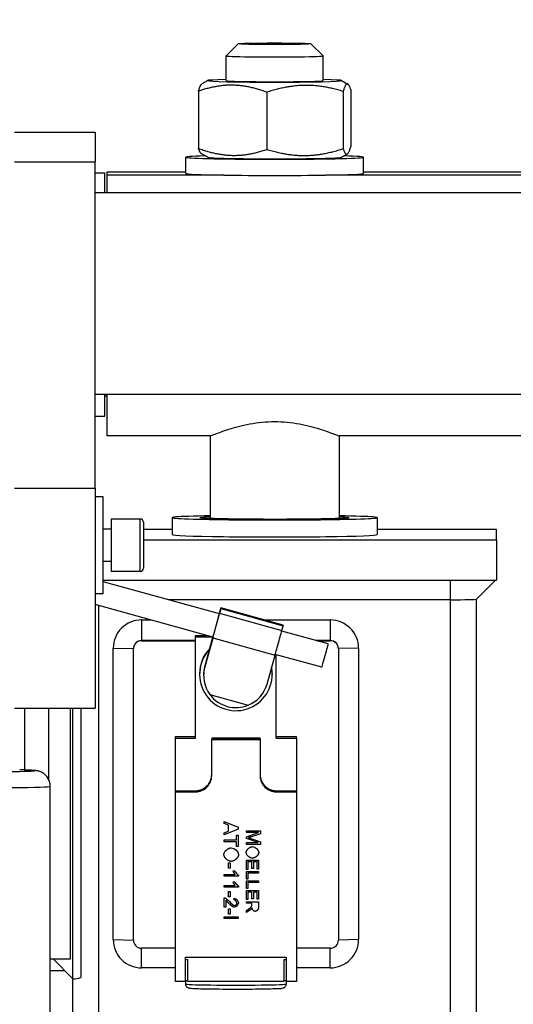
# Model space of a CAD drawing. Units: millimetres. Extents: x 239 to 3215, y 30 to 4191.
# Drawn here: x 926 to 1020, y 2062 to 2250 of the extents above; entities that cross this region are included whole.
import ezdxf

# ---------------------------------------------------------------- set-up
doc = ezdxf.new("R2010")
doc.units = ezdxf.units.MM
doc.header["$LTSCALE"] = 15.384615
doc.layers.add('Dimensions(Hillmar_metric)', color=7, linetype='Continuous', lineweight=13)
doc.layers.add('Visible Edges(Hillmar_metric)', color=7, linetype='Continuous', lineweight=25)
doc.layers.add('Visible Tangent Edges(Hillmar_Metric)', color=7, linetype='Continuous', lineweight=25, true_color=0xc0c0c0)
doc.styles.add('Hillmar_metric_Dimensions', font='arial.ttf')
doc.dimstyles.new('DEFAULT-ISO-Method 1b-Hillmar_metric', dxfattribs={"dimscale": 15.384615, "dimtxt": 2, "dimasz": 2.5, "dimexe": 1, "dimexo": 1, "dimgap": 0.25, "dimtad": 1, "dimtih": 1, "dimtoh": 1, "dimrnd": 1e-08, "dimdsep": 46, "dimtxsty": 'Hillmar_metric_Dimensions', "dimcen": 0.09, "dimdle": 8, "dimclrd": 7, "dimclre": 7, "dimclrt": 7, "dimazin": 2, "dimtfac": 0.75, "dimtmove": 0, "dimatfit": 3, "dimfxl": 1, "dimtolj": 1, "dimlwd": 9, "dimlwe": 9, "dimarcsym": 0})

# ---------------------------------------------------------------- blocks, each defined once
blk = doc.blocks.new('*D27')
at = {"layer": 'Defpoints', "color": 0, "linetype": 'Continuous', "transparency": 16777216}
for p in [(1191.81, 2307.21), (399.5, 2132.02), (1191.81, 1474.1)]:
    blk.add_point(p, dxfattribs=at)
at = {"layer": 'Dimensions(Hillmar_metric)', "color": 7, "linetype": 'Continuous', "lineweight": 9, "transparency": 16777216}
for p, q in [((399.5, 2147.4), (399.5, 2322.6)), ((1191.81, 1489.49), (1191.81, 2322.6)), ((437.96, 2307.21), (1153.35, 2307.21))]:
    blk.add_line(p, q, dxfattribs=at)
at = {"layer": 'Dimensions(Hillmar_metric)', "color": 7, "linetype": 'Continuous', "transparency": 16777216}
for points in [[(437.96, 2313.62), (437.96, 2300.8), (399.5, 2307.21)], [(1153.35, 2313.62), (1153.35, 2300.8), (1191.81, 2307.21)]]:
    blk.add_solid(points, dxfattribs=at)
at = {"layer": 'Dimensions(Hillmar_metric)', "color": 7, "linetype": 'Continuous', "lineweight": 13, "transparency": 16777216, "insert": (795.66, 2331.3), "char_height": 30.7692, "attachment_point": 5, "style": 'Hillmar_metric_Dimensions'}
blk.add_mtext('\\A1;\\fArial|b0|i0;\\H30.8708;1030 (MANUAL RELEASE)', dxfattribs=at)

msp = doc.modelspace()

# ---------------------------------------------------------------- linework, layer by layer
at = {"layer": 'Visible Edges(Hillmar_metric)'}
for p, q in [((967.5812, 2245.1664), (965.2741, 2242.8606)), ((981.4237, 2245.1664), (983.7307, 2242.8606)), ((965.2717, 2238.1491), (965.2717, 2242.8557)), ((983.7332, 2238.1491), (983.7332, 2242.8557)), ((961.7434, 2238.1608), (960.6484, 2237.5293)), ((987.2615, 2238.1608), (988.4593, 2237.47)), ((959.9787, 2236.137), (959.9787, 2225.2414)), ((973.0295, 2235.924), (973.0295, 2225.0284)), ((987.5532, 2236.0782), (987.5532, 2225.1826)), ((989.0262, 2236.4453), (989.0262, 2225.5497)), ((924.887, 2228.3067), (940.2717, 2228.3067)), ((940.2717, 2228.3067), (940.2717, 2222.668)), ((957.5794, 2220.4615), (957.5794, 2223.5376)), ((961.7434, 2223.5258), (960.5455, 2224.2167)), ((987.2615, 2223.5258), (988.3565, 2224.1573)), ((991.4255, 2220.4615), (991.4255, 2223.5376)), ((940.2717, 2160.4834), (940.2717, 2222.668)), ((940.2717, 2220.5926), (942.1278, 2220.5926)), ((942.1278, 2216.7683), (942.1278, 2220.5926)), ((942.5794, 2220.7812), (957.5794, 2220.7812)), ((942.5794, 2220.1417), (942.5794, 2220.7812)), ((964.8028, 2220.1417), (942.5794, 2220.1417)), ((942.5794, 2216.7683), (942.5794, 2220.1417)), ((1056.4255, 2220.1417), (984.2021, 2220.1417)), ((991.4255, 2220.7812), (1056.4255, 2220.7812)), ((1058.7332, 2216.7683), (940.2717, 2216.7683)), ((1058.7332, 2178.3067), (940.2717, 2178.3067)), ((942.1278, 2174.1888), (942.1278, 2178.3067)), ((942.5794, 2178.0131), (942.1278, 2178.0131)), ((942.5794, 2170.4676), (942.5794, 2178.3067)), ((940.2717, 2174.1888), (942.1278, 2174.1888)), ((962.2104, 2170.4676), (942.5794, 2170.4676)), ((962.1947, 2170.4676), (962.1947, 2154.7007)), ((1056.4255, 2170.4676), (986.7945, 2170.4676)), ((986.8101, 2170.4676), (986.8101, 2154.7007)), ((940.2717, 2160.4834), (940.2717, 2118.5586)), ((941.8101, 2158.8261), (940.2717, 2158.8261)), ((941.8101, 2140.3646), (941.8101, 2158.8261)), ((943.3486, 2154.5953), (943.3486, 2144.5953)), ((948.887, 2154.5953), (943.3486, 2154.5953)), ((954.964, 2154.8638), (954.964, 2151.6338)), ((994.0409, 2154.8638), (994.0409, 2151.6338)), ((943.3486, 2152.6723), (941.8101, 2152.6723)), ((949.5024, 2153.98), (949.5024, 2145.2107)), ((954.964, 2152.6094), (949.5024, 2152.6094)), ((1016.8101, 2152.6094), (994.0409, 2152.6094)), ((1016.8101, 2150.6583), (1016.8101, 2152.6094)), ((949.5024, 2150.6583), (1016.8101, 2150.6583)), ((1016.8101, 2150.6583), (1016.8101, 2142.968)), ((943.3486, 2146.5184), (941.8101, 2146.5184)), ((941.8101, 2142.968), (1008.0409, 2142.968)), ((948.887, 2144.5953), (943.3486, 2144.5953)), ((1008.0409, 2142.968), (1016.8101, 2142.968)), ((1012.9627, 2139.3225), (1016.6101, 2142.968)), ((963.9783, 2136.5337), (941.8101, 2142.6589)), ((941.8101, 2140.3646), (940.2717, 2140.3646)), ((1008.0409, 2139.2116), (954.2867, 2139.2116)), ((1012.964, 1643.0274), (1012.964, 2139.3238)), ((962.7485, 2132.0852), (940.2717, 2138.2957)), ((964.2601, 2137.6593), (963.951, 2136.5413)), ((964.2601, 2137.5528), (963.9673, 2136.4938)), ((963.9738, 2136.535), (964.2601, 2137.5706)), ((964.0092, 2136.6408), (964.2601, 2137.5484)), ((976.1141, 2134.384), (964.2601, 2137.6593)), ((964.2601, 2137.6593), (964.2601, 2137.5706)), ((964.2601, 2137.5706), (976.1141, 2134.2953)), ((964.2601, 2137.5528), (976.123, 2134.2751)), ((964.2601, 2137.5484), (964.2601, 2137.5528)), ((964.2601, 2137.5484), (976.123, 2134.2706)), ((949.1178, 2135.3664), (950.8731, 2135.3664)), ((964.0092, 2136.6408), (975.8721, 2133.363)), ((972.5583, 2135.3664), (985.1178, 2135.3664)), ((975.8721, 2133.363), (976.123, 2134.2706)), ((976.1141, 2134.2953), (976.1095, 2134.2788)), ((976.1141, 2134.384), (976.1141, 2134.2953)), ((976.123, 2134.2706), (976.123, 2134.2751)), ((959.4255, 2132.4084), (961.5788, 2132.4084)), ((959.4255, 2132.0536), (959.4255, 2132.4084)), ((962.7104, 2132.0536), (959.4255, 2132.0536)), ((959.4255, 2112.828), (959.4255, 2132.0536)), ((962.755, 2132.1086), (961.1863, 2126.4343)), ((962.7212, 2132.0928), (961.1863, 2126.5407)), ((961.1863, 2126.452), (962.744, 2132.0865)), ((961.1863, 2126.4299), (962.7132, 2131.9528)), ((962.7132, 2131.9528), (974.5761, 2128.675)), ((984.727, 2130.8008), (975.8444, 2133.2551)), ((943.7332, 2074.4596), (943.7332, 2129.9832)), ((947.5794, 2129.8946), (947.5794, 2129.8706)), ((947.5794, 2074.3469), (947.5794, 2129.8706)), ((959.4255, 2131.4326), (949.1178, 2131.4326)), ((949.1178, 2131.4087), (959.4255, 2131.4087)), ((985.1178, 2131.4326), (982.4402, 2131.4326)), ((982.5269, 2131.4087), (985.1178, 2131.4087)), ((986.6563, 2129.8706), (986.6563, 2129.8946)), ((986.6563, 2129.8706), (986.6563, 2074.3469)), ((990.5024, 2129.9832), (990.5024, 2074.4596)), ((973.0493, 2123.1521), (974.5761, 2128.675)), ((983.4978, 2126.3521), (974.6152, 2128.8064)), ((974.8101, 2112.828), (974.8101, 2128.7525)), ((960.1947, 2125.1324), (960.1947, 2124.9905)), ((960.964, 2124.9018), (960.964, 2124.8131)), ((960.964, 2124.791), (960.964, 2124.7954)), ((974.0409, 2125.1324), (974.0409, 2124.9905)), ((962.1669, 2121.137), (969.4891, 2119.1138)), ((924.887, 2118.5586), (940.2717, 2118.5586)), ((931.4255, 2118.5586), (931.4255, 2104.9854)), ((935.5794, 2070.8037), (935.5794, 2118.5586)), ((936.0409, 2066.9479), (936.0409, 2118.5586)), ((937.5433, 2118.5586), (937.5433, 2067.2605)), ((955.5794, 2113.1827), (959.4255, 2113.1827)), ((955.5794, 2112.828), (955.5794, 2113.1827)), ((955.5794, 2112.828), (959.4255, 2112.828)), ((955.5794, 2102.8306), (955.5794, 2112.828)), ((971.7332, 2112.828), (962.5024, 2112.828)), ((962.5024, 2112.828), (962.5024, 2112.7251)), ((971.7332, 2112.7251), (971.7332, 2112.828)), ((974.8101, 2113.1827), (978.6563, 2113.1827)), ((974.8101, 2112.828), (978.6563, 2112.828)), ((978.6563, 2112.828), (978.6563, 2113.1827)), ((978.6563, 2112.828), (978.6563, 2102.8306)), ((962.5024, 2112.7251), (971.7332, 2112.7251)), ((962.5024, 2112.7163), (962.5024, 2112.7251)), ((971.7332, 2112.7163), (962.5024, 2112.7163)), ((962.5024, 2112.7163), (962.5024, 2112.6048)), ((962.5024, 2112.6048), (971.7332, 2112.6048)), ((962.5024, 2105.6836), (962.5024, 2112.6048)), ((971.7332, 2112.7251), (971.7332, 2112.7163)), ((971.7332, 2112.7163), (971.7332, 2112.6048)), ((971.7332, 2112.6048), (971.7332, 2105.6836)), ((931.7423, 2015.1082), (931.7423, 2103.6405)), ((962.3453, 2104.7622), (962.3424, 2104.7622)), ((971.8932, 2104.7622), (971.8903, 2104.7622)), ((955.5794, 2102.8306), (959.4255, 2102.8306)), ((955.5794, 2102.6651), (955.5794, 2102.8306)), ((955.5794, 2102.6651), (959.4255, 2102.6651)), ((955.5794, 2102.6563), (955.5794, 2102.6651)), ((955.5794, 2102.6563), (959.4255, 2102.6563)), ((955.5794, 2102.6563), (955.5794, 2102.6075)), ((955.5794, 2102.6075), (959.4255, 2102.6075)), ((955.5794, 2066.4633), (955.5794, 2102.6075)), ((974.8101, 2102.8306), (978.6563, 2102.8306)), ((974.8101, 2102.6651), (978.6563, 2102.6651)), ((974.8101, 2102.6563), (978.6563, 2102.6563)), ((974.8101, 2102.6075), (978.6563, 2102.6075)), ((978.6563, 2102.8306), (978.6563, 2102.6651)), ((978.6563, 2102.6651), (978.6563, 2102.6563)), ((978.6563, 2102.6563), (978.6563, 2102.6075)), ((978.6563, 2102.6075), (978.6563, 2066.4633)), ((964.8827, 2096.9338), (967.575, 2095.8998)), ((964.8827, 2096.9338), (964.8827, 2096.9294)), ((964.8827, 2096.9294), (967.575, 2095.8954)), ((964.8827, 2096.5519), (964.8827, 2096.9294)), ((965.6974, 2096.2565), (964.8827, 2096.5519)), ((965.6974, 2095.1281), (965.6974, 2096.2565)), ((967.575, 2095.8998), (967.575, 2095.8954)), ((967.575, 2095.8954), (967.575, 2095.5097)), ((967.575, 2095.5097), (964.8827, 2094.4101)), ((964.8827, 2094.8207), (965.6974, 2095.1326)), ((964.8827, 2094.8163), (965.6974, 2095.1281)), ((964.8827, 2094.8207), (964.8827, 2094.8163)), ((964.8827, 2094.4101), (964.8827, 2094.8163)), ((967.2569, 2094.3325), (967.575, 2094.3325)), ((967.2569, 2094.3325), (967.2569, 2094.328)), ((967.2569, 2094.328), (967.575, 2094.328)), ((967.2569, 2093.4418), (967.2569, 2094.328)), ((967.575, 2094.3325), (967.575, 2094.328)), ((967.575, 2094.328), (967.575, 2092.1945)), ((969.1196, 2095.1762), (971.8119, 2095.1762)), ((969.1196, 2095.1762), (969.1196, 2095.1718)), ((969.1196, 2095.1718), (971.8119, 2095.1718)), ((969.1196, 2094.8292), (969.1196, 2095.1718)), ((969.1196, 2094.054), (971.3987, 2094.8292)), ((971.4118, 2094.8292), (969.1196, 2094.8292)), ((969.1196, 2094.0496), (971.4118, 2094.8292)), ((969.1196, 2094.054), (969.1196, 2094.0496)), ((969.1196, 2093.7296), (969.1196, 2094.0496)), ((971.8119, 2094.6363), (969.9055, 2093.9983)), ((971.8119, 2095.1762), (971.8119, 2095.1718)), ((971.8119, 2095.1718), (971.8119, 2094.6363)), ((964.8827, 2093.4462), (967.2569, 2093.4462)), ((964.8827, 2093.4462), (964.8827, 2093.4418)), ((964.8827, 2093.4418), (967.2569, 2093.4418)), ((964.8827, 2093.0848), (964.8827, 2093.4418)), ((967.2569, 2093.0848), (964.8827, 2093.0848)), ((967.2569, 2092.1945), (967.2569, 2093.0848)), ((967.575, 2092.1945), (967.2569, 2092.1945)), ((971.3728, 2092.9438), (969.1196, 2093.7296)), ((969.1196, 2092.9483), (971.3601, 2092.9483)), ((969.1196, 2092.9483), (969.1196, 2092.9438)), ((969.1196, 2092.9438), (971.3728, 2092.9438)), ((969.1196, 2092.6012), (969.1196, 2092.9438)), ((971.8119, 2092.6012), (969.1196, 2092.6012)), ((969.9384, 2093.7299), (971.8119, 2093.0837)), ((969.9384, 2093.7255), (971.8119, 2093.0792)), ((971.8119, 2093.0837), (971.8119, 2093.0792)), ((971.8119, 2093.0792), (971.8119, 2092.6012)), ((964.8376, 2090.652), (964.8376, 2090.6476)), ((967.6222, 2090.652), (967.6222, 2090.6476)), ((969.0809, 2091.0618), (969.0809, 2091.0573)), ((971.4677, 2091.0618), (971.4677, 2091.0573)), ((965.6912, 2089.0806), (966.0237, 2089.0806)), ((965.6912, 2089.0806), (965.6912, 2089.0761)), ((965.6912, 2089.0761), (966.0237, 2089.0761)), ((965.6912, 2088.0586), (965.6912, 2089.0761)), ((966.0237, 2089.0806), (966.0237, 2089.0761)), ((966.0237, 2089.0761), (966.0237, 2088.0586)), ((969.1196, 2089.5601), (971.4273, 2089.5601)), ((969.1196, 2089.5601), (969.1196, 2089.5556)), ((969.1196, 2089.5556), (971.4273, 2089.5556)), ((969.1196, 2087.8323), (969.1196, 2089.5556)), ((969.3922, 2089.2496), (969.3922, 2087.8323)), ((970.1767, 2089.2496), (969.3922, 2089.2496)), ((970.1767, 2087.9713), (970.1767, 2089.2496)), ((970.4493, 2089.2496), (970.4493, 2087.9713)), ((971.1547, 2089.2496), (970.4493, 2089.2496)), ((971.1547, 2087.8851), (971.1547, 2089.2496)), ((971.4273, 2089.5601), (971.4273, 2089.5556)), ((971.4273, 2089.5556), (971.4273, 2087.8851)), ((964.8827, 2086.8773), (966.984, 2086.8773)), ((964.8827, 2086.8773), (964.8827, 2086.8728)), ((964.8827, 2086.5425), (964.8827, 2086.8728)), ((964.8827, 2086.8728), (966.9881, 2086.8728)), ((967.5853, 2086.5425), (964.8827, 2086.5425)), ((966.0237, 2088.0586), (965.6912, 2088.0586)), ((966.59, 2087.5378), (966.9102, 2087.5378)), ((966.59, 2087.5378), (966.59, 2087.5334)), ((966.59, 2087.5334), (966.9102, 2087.5334)), ((966.9102, 2087.5378), (966.9102, 2087.5334)), ((967.5853, 2086.7603), (967.5853, 2086.7559)), ((967.5853, 2086.7559), (967.5853, 2086.5425)), ((969.3922, 2087.8323), (969.1196, 2087.8323)), ((969.1196, 2087.4288), (971.4273, 2087.4288)), ((969.1196, 2087.4288), (969.1196, 2087.4244)), ((969.1196, 2087.4244), (971.4273, 2087.4244)), ((969.1196, 2085.9825), (969.1196, 2087.4244)), ((969.3922, 2087.1184), (969.3922, 2085.9825)), ((971.4273, 2087.1184), (969.3922, 2087.1184)), ((970.4493, 2087.9713), (970.1767, 2087.9713)), ((971.4273, 2087.8851), (971.1547, 2087.8851)), ((971.4273, 2087.4288), (971.4273, 2087.4244)), ((971.4273, 2087.4244), (971.4273, 2087.1184)), ((964.8827, 2084.7868), (966.984, 2084.7868)), ((964.8827, 2084.7868), (964.8827, 2084.7823)), ((964.8827, 2084.452), (964.8827, 2084.7823)), ((964.8827, 2084.7823), (966.9881, 2084.7823)), ((966.59, 2085.4473), (966.9102, 2085.4473)), ((966.59, 2085.4473), (966.59, 2085.4429)), ((966.59, 2085.4429), (966.9102, 2085.4429)), ((966.9102, 2085.4473), (966.9102, 2085.4429)), ((967.5853, 2084.6698), (967.5853, 2084.6654)), ((967.5853, 2084.6654), (967.5853, 2084.452)), ((969.3922, 2085.9825), (969.1196, 2085.9825)), ((969.1196, 2085.637), (971.4273, 2085.637)), ((969.1196, 2085.637), (969.1196, 2085.6325)), ((969.1196, 2085.6325), (971.4273, 2085.6325)), ((969.1196, 2084.1906), (969.1196, 2085.6325)), ((969.3922, 2085.3266), (969.3922, 2084.1906)), ((971.4273, 2085.3266), (969.3922, 2085.3266)), ((971.4273, 2085.637), (971.4273, 2085.6325)), ((971.4273, 2085.6325), (971.4273, 2085.3266)), ((967.5853, 2084.452), (964.8827, 2084.452)), ((965.6912, 2083.6482), (966.0237, 2083.6482)), ((965.6912, 2083.6482), (965.6912, 2083.6437)), ((965.6912, 2083.6437), (966.0237, 2083.6437)), ((965.6912, 2082.6262), (965.6912, 2083.6437)), ((966.0237, 2083.6482), (966.0237, 2083.6437)), ((966.0237, 2083.6437), (966.0237, 2082.6262)), ((969.3922, 2084.1906), (969.1196, 2084.1906)), ((969.1196, 2083.8258), (971.4273, 2083.8258)), ((969.1196, 2083.8258), (969.1196, 2083.8213)), ((969.1196, 2083.8213), (971.4273, 2083.8213)), ((969.1196, 2082.0981), (969.1196, 2083.8213)), ((969.3922, 2083.5154), (969.3922, 2082.0981)), ((970.1767, 2083.5154), (969.3922, 2083.5154)), ((970.1767, 2082.237), (970.1767, 2083.5154)), ((970.4493, 2083.5154), (970.4493, 2082.237)), ((971.1547, 2083.5154), (970.4493, 2083.5154)), ((971.1547, 2082.1508), (971.1547, 2083.5154)), ((971.4273, 2083.8258), (971.4273, 2083.8213)), ((971.4273, 2083.8213), (971.4273, 2082.1508)), ((964.8827, 2082.4008), (964.8827, 2082.3964)), ((964.8827, 2080.6177), (964.8827, 2082.3964)), ((965.2008, 2081.9369), (965.2008, 2080.6177)), ((966.0237, 2082.6262), (965.6912, 2082.6262)), ((966.7727, 2081.9987), (966.8075, 2082.3393)), ((966.7727, 2081.9943), (966.8075, 2082.3349)), ((966.7727, 2081.9987), (966.7727, 2081.9943)), ((966.8075, 2082.3393), (966.8075, 2082.3349)), ((967.5853, 2081.4653), (967.5853, 2081.4609)), ((969.3922, 2082.0981), (969.1196, 2082.0981)), ((969.1196, 2081.6769), (971.4273, 2081.6769)), ((969.1196, 2081.6769), (969.1196, 2081.6725)), ((969.1196, 2081.6725), (971.4273, 2081.6725)), ((969.1196, 2081.3665), (969.1196, 2081.6725)), ((970.145, 2081.3665), (969.1196, 2081.3665)), ((970.1345, 2080.847), (970.1345, 2080.8425)), ((970.145, 2081.0131), (970.145, 2081.3665)), ((970.4493, 2082.237), (970.1767, 2082.237)), ((971.4273, 2082.1508), (971.1547, 2082.1508)), ((971.4273, 2081.6769), (971.4273, 2081.6725)), ((971.4273, 2081.6725), (971.4273, 2080.6491)), ((965.2008, 2080.6177), (964.8827, 2080.6177)), ((965.6912, 2080.3062), (966.0237, 2080.3062)), ((965.6912, 2080.3062), (965.6912, 2080.3018)), ((965.6912, 2080.3018), (966.0237, 2080.3018)), ((965.6912, 2079.2843), (965.6912, 2080.3018)), ((966.0237, 2079.2843), (965.6912, 2079.2843)), ((966.0237, 2080.3062), (966.0237, 2080.3018)), ((966.0237, 2080.3018), (966.0237, 2079.2843)), ((969.1196, 2080.0275), (969.5998, 2080.3335)), ((969.1196, 2080.0231), (969.5998, 2080.3291)), ((969.7475, 2080.0407), (969.1196, 2079.6415)), ((969.1196, 2080.0275), (969.1196, 2080.0231)), ((969.1196, 2079.6415), (969.1196, 2080.0231)), ((964.8827, 2078.8209), (967.575, 2078.8209)), ((964.8827, 2078.8209), (964.8827, 2078.8165)), ((964.8827, 2078.8165), (967.575, 2078.8165)), ((964.8827, 2078.4595), (964.8827, 2078.8165)), ((967.575, 2078.4595), (964.8827, 2078.4595)), ((967.575, 2078.8209), (967.575, 2078.8165)), ((967.575, 2078.8165), (967.575, 2078.4595)), ((955.5794, 2072.8089), (949.1178, 2072.8089)), ((985.1178, 2072.8089), (978.6563, 2072.8089)), ((931.7423, 2070.8037), (935.5794, 2070.8037)), ((936.0409, 2066.9479), (932.271, 2070.8037)), ((957.5024, 2066.4633), (957.5024, 2071.0774)), ((957.5024, 2071.0774), (976.7332, 2071.0774)), ((957.5024, 2070.6469), (957.887, 2070.6469)), ((957.887, 2070.6469), (957.887, 2066.5209)), ((976.3486, 2066.5209), (976.3486, 2070.6469)), ((976.3486, 2070.6469), (976.7332, 2070.6469)), ((976.7332, 2071.0774), (976.7332, 2066.4633)), ((934.5276, 2068.4958), (931.7423, 2068.4958)), ((955.5794, 2069.0764), (949.1178, 2069.0764)), ((985.1178, 2069.0764), (978.6563, 2069.0764)), ((936.0409, 1969.6623), (936.0409, 2066.9479)), ((957.5024, 2066.4633), (955.5794, 2066.4633)), ((957.887, 2066.6011), (957.5024, 2066.6011)), ((957.5024, 2066.4633), (957.5024, 2065.9972)), ((957.887, 2066.5209), (976.3486, 2066.5209)), ((976.7332, 2066.6011), (976.3486, 2066.6011)), ((978.6563, 2066.4633), (976.7332, 2066.4633)), ((976.7332, 2066.4633), (976.7332, 2065.9972))]:
    msp.add_line(p, q, dxfattribs=at)
for centre, start, end in [((948.887, 2153.98), 0, 90), ((948.887, 2145.2107), 270, 0)]:
    msp.add_arc(centre, 0.6154, start, end, dxfattribs=at)
msp.add_ellipse((974.5024, 2245.1628), major_axis=(-6.9231, 0), ratio=0.02305905, dxfattribs=at)
for centre, major_axis, ratio, start_param, end_param in [((974.5024, 2242.8557), (-9.2308, 0), 0.02305905, 6.26011808, 9.44784519), ((974.5024, 2238.1491), (-12.7692, 0), 0.02305905, 5.52036703, 10.18759623), ((974.5024, 2238.1491), (-9.2308, 0), 0.02305905, 0, 3.14159265), ((974.5024, 2223.5376), (16.9231, 0), 0.02305905, 2.46571823, 6.95905973), ((974.5024, 2223.5376), (12.7692, 0), 0.02305905, 3.18155336, 6.2432246), ((974.5024, 2220.4615), (-16.9231, 0), 0.02305905, 0, 0.96043936), ((974.5024, 2220.4615), (16.9231, 0), 0.02305905, 4.10203201, 5.32274595), ((974.5024, 2220.4615), (16.9231, 0), 0.02305905, 5.32274595, 6.28318531), ((974.5024, 2154.8638), (-19.5385, 0), 0.02305905, 5.3938408, 10.31412246), ((974.5024, 2151.6338), (19.5385, 0), 0.02305905, 3.14159265, 6.28318531), ((1008.0409, 2139.3251), (4.9231, 0), 0.02305905, 4.71238898, 6.26011808), ((949.1178, 2129.9832), (-5.3846, 0), 0.9997341, 4.71238898, 6.28318531), ((963.3612, 2134.3101), (-0.6658, -2.4097), 0.00614274, 0.21064012, 2.88649642), ((963.3612, 2134.3101), (0.6146, 2.2243), 0.00614274, 3.28681267, 6.09350917), ((985.1178, 2129.9832), (5.3846, 0), 0.9997341, 0, 1.57079633), ((975.2241, 2131.0323), (-0.6658, -2.4097), 0.00614274, 0.21064012, 2.88649642), ((949.1178, 2129.8946), (-1.5385, 0), 0.9997341, 4.71238898, 6.28318531), ((949.1178, 2129.8706), (-1.5385, 0), 0.9997341, 4.71238898, 6.28318531), ((967.1178, 2124.9905), (6.9231, 0), 0.9997341, 2.38866495, 6.47237238), ((967.1178, 2125.1324), (-6.9231, 0), 0.9997341, 5.51863266, 6.28318531), ((984.1124, 2128.5764), (-0.6146, -2.2243), 0.00614274, 0, 3.14159265), ((985.1178, 2129.8946), (1.5385, 0), 0.9997341, 0, 1.57079633), ((985.1178, 2129.8706), (1.5385, 0), 0.9997341, 0, 1.57079633), ((967.1178, 2124.791), (-6.1538, 0), 0.9997341, 6.01353797, 6.91912132), ((967.1178, 2124.8131), (-6.1538, 0), 0.9997341, 6.01353797, 6.28462688), ((967.1178, 2124.9018), (-6.1538, 0), 0.9997341, 6.01353797, 6.28318531), ((967.1178, 2124.7954), (-6.1538, 0), 0.9997341, 6.01353797, 6.28318531), ((967.1178, 2125.1324), (6.9231, 0), 0.9997341, 0, 0.17669736), ((967.1178, 2124.791), (6.1538, 0), 0.9997341, 5.10795462, 6.01353797), ((967.1178, 2124.8131), (-6.1538, 0), 0.9997341, 0.6415843, 1.96071368), ((959.4255, 2105.9068), (3.0769, 0), 0.9997341, 4.71238898, 6.28318531), ((959.4255, 2105.6836), (3.0769, 0), 0.9997341, 4.71238898, 6.28318531), ((959.4255, 2105.7574), (0, -3.1268), 0.98405356, 1.24688536, 1.57079633), ((959.4255, 2105.7485), (0, -3.1268), 0.98405356, 1.24688536, 1.57079633), ((974.8101, 2105.9068), (-3.0769, 0), 0.9997341, 0, 1.57079633), ((974.8101, 2105.7574), (0, -3.1268), 0.98405356, 4.71238898, 5.03629994), ((974.8101, 2105.7485), (0, -3.1268), 0.98405356, 4.71238898, 5.03629994), ((974.8101, 2105.6836), (-3.0769, 0), 0.9997341, 0, 1.57079633), ((959.4255, 2105.7412), (3.0769, 0), 0.9997341, 4.71238898, 5.95927434), ((959.4255, 2105.7324), (3.0769, 0), 0.9997341, 4.71238898, 5.95927434), ((974.8101, 2105.7412), (-3.0769, 0), 0.9997341, 0.32391096, 1.57079633), ((974.8101, 2105.7324), (-3.0769, 0), 0.9997341, 0.32391096, 1.57079633), ((949.1178, 2074.4596), (-5.3846, 0), 0.9997341, 0, 1.57079633), ((949.1178, 2074.3469), (-1.5385, 0), 0.9997341, 0, 1.57079633), ((985.1178, 2074.4596), (5.3846, 0), 0.9997341, 4.71238898, 6.28318531), ((985.1178, 2074.3469), (1.5385, 0), 0.9997341, 4.71238898, 6.28318531), ((936.0409, 2070.8817), (0, -3.9338), 0.9777148, 0, 0.40131044)]:
    msp.add_ellipse(centre, major_axis=major_axis, ratio=ratio, start_param=start_param, end_param=end_param, dxfattribs=at)
for points, weights in [([(959.9787, 2236.137), (960.3373, 2237.3499), (960.6484, 2237.5293)], [1, 1.06980000647, 1.076613278]), ([(973.0295, 2235.924), (966.5041, 2238.3376), (959.9787, 2236.137)], [1, 1.15470053838, 1]), ([(987.5532, 2236.0782), (980.2913, 2238.3082), (973.0295, 2235.924)], [1, 1.15470053838, 1]), ([(989.0262, 2236.4453), (988.2897, 2238.5688), (987.5532, 2236.0782)], [1, 1.15470053838, 1]), ([(987.5532, 2225.1826), (988.2897, 2223.059), (989.0262, 2225.5497)], [1, 1.15470053838, 1]), ([(960.5455, 2224.2167), (960.2812, 2224.3691), (959.9787, 2225.2414)], [1.07262797649, 1.0582382151, 1]), ([(959.9787, 2225.2414), (966.5041, 2222.8278), (973.0295, 2225.0284)], [1, 1.15470053838, 1]), ([(973.0295, 2225.0284), (980.2913, 2222.7984), (987.5532, 2225.1826)], [1, 1.15470053838, 1])]:
    msp.add_rational_spline(points, weights, degree=2, dxfattribs=at)
for points, knots in [([(962.2105, 2170.4677), (962.2403, 2170.4678), (962.3126, 2170.4871), (962.5882, 2170.5791), (962.829, 2170.6683), (963.4608, 2170.9041), (963.8523, 2171.0506), (964.7519, 2171.3724), (965.2601, 2171.5473), (966.8805, 2172.0633), (968.2486, 2172.446), (970.5161, 2172.8645), (971.3076, 2172.9781), (972.9076, 2173.13), (973.7161, 2173.168), (974.5024, 2173.168)], [7.43318302, 7.43318302, 7.43318302, 7.43318302, 7.65912276, 7.65912276, 7.96521988, 7.96521988, 8.27131699, 8.27131699, 8.57741411, 8.57741411, 9.19072415, 9.19072415, 9.49737917, 9.49737917, 9.80403418, 9.80403418, 9.80403418, 9.80403418]), ([(974.5024, 2173.168), (975.2887, 2173.168), (976.0973, 2173.13), (977.6973, 2172.9781), (978.4888, 2172.8645), (980.7563, 2172.446), (982.1244, 2172.0633), (983.7448, 2171.5473), (984.253, 2171.3724), (985.1526, 2171.0506), (985.544, 2170.9041), (986.1758, 2170.6683), (986.4166, 2170.5791), (986.6923, 2170.4871), (986.7645, 2170.4678), (986.7943, 2170.4677)], [0, 0, 0, 0, 0.30665502, 0.30665502, 0.61331004, 0.61331004, 1.22662007, 1.22662007, 1.53271719, 1.53271719, 1.83881431, 1.83881431, 2.14491143, 2.14491143, 2.37085117, 2.37085117, 2.37085117, 2.37085117]), ([(988.3462, 2154.7983), (988.3462, 2154.7983), (988.3371, 2154.7968), (988.2552, 2154.7859), (988.0808, 2154.7689), (987.4381, 2154.7262), (986.8311, 2154.6986), (985.2201, 2154.6461), (984.1771, 2154.6214), (981.7901, 2154.5803), (980.4421, 2154.564), (977.5863, 2154.5419), (976.0784, 2154.5362), (973.0587, 2154.5359), (971.5475, 2154.5413), (968.677, 2154.5628), (967.3182, 2154.5789), (964.8946, 2154.62), (963.8291, 2154.6449), (962.1128, 2154.7004), (961.452, 2154.7315), (960.8675, 2154.7742), (960.7353, 2154.7877), (960.6671, 2154.7969), (960.6586, 2154.7983), (960.6586, 2154.7983)], [3.27564594, 3.27564594, 3.27564594, 3.27564594, 3.31267352, 3.31267352, 3.47534909, 3.47534909, 3.7575779, 3.7575779, 4.0708182, 4.0708182, 4.38872028, 4.38872028, 4.70769066, 4.70769066, 5.02689332, 5.02689332, 5.34587803, 5.34587803, 5.66382887, 5.66382887, 5.97717513, 5.97717513, 6.11353996, 6.11353996, 6.14913202, 6.14913202, 6.14913202, 6.14913202]), ([(931.7423, 2103.6405), (931.7423, 2103.9633), (931.6873, 2104.2839), (931.4991, 2104.8695), (931.3626, 2105.1251), (931.0469, 2105.5923), (930.8692, 2105.7715), (930.4932, 2106.1018), (930.3183, 2106.2062), (929.9944, 2106.3846), (929.8661, 2106.4349), (929.644, 2106.517), (929.5587, 2106.5415), (929.3865, 2106.5877), (929.315, 2106.6025), (929.1303, 2106.6382), (929.0508, 2106.6483), (928.7777, 2106.6818), (928.6259, 2106.6918), (928.2471, 2106.715), (928.0325, 2106.7253), (927.535, 2106.7452), (927.2529, 2106.7548), (926.6249, 2106.7732), (926.2804, 2106.782), (925.9035, 2106.7906)], [3.141592654, 3.141592654, 3.141592654, 3.141592654, 3.145774707, 3.145774707, 3.150382994, 3.150382994, 3.156403025, 3.156403025, 3.165223348, 3.165223348, 3.176794295, 3.176794295, 3.190019529, 3.190019529, 3.208854903, 3.208854903, 3.247298409, 3.247298409, 3.351303565, 3.351303565, 3.45530872, 3.45530872, 3.559313876, 3.559313876, 3.661618432, 3.661618432, 3.661618432, 3.661618432]), ([(957.5024, 2065.9972), (957.5024, 2065.9118), (957.5174, 2065.8271), (957.5682, 2065.6736), (957.6048, 2065.6073), (957.6866, 2065.4895), (957.7315, 2065.4448), (957.8188, 2065.3689), (957.8588, 2065.3434), (957.9349, 2065.2992), (957.9674, 2065.2848), (958.0394, 2065.2554), (958.0709, 2065.2461), (958.1693, 2065.219), (958.2145, 2065.2123), (958.482, 2065.1726), (958.7617, 2065.1562), (959.6415, 2065.1161), (960.2359, 2065.0975), (961.6314, 2065.0663), (962.4247, 2065.0536), (964.1407, 2065.0346), (965.0624, 2065.0284), (966.9434, 2065.0229), (967.9024, 2065.0236), (969.7618, 2065.0321), (970.662, 2065.0398), (972.314, 2065.0613), (973.0653, 2065.0752), (974.3472, 2065.108), (974.8753, 2065.1268), (975.6803, 2065.1694), (975.7671, 2065.1187), (976.2045, 2065.2592), (976.2373, 2065.2705), (976.3043, 2065.3023), (976.3283, 2065.3146), (976.3996, 2065.3579), (976.4538, 2065.3937), (976.5692, 2065.5152), (976.6266, 2065.5887), (976.7044, 2065.7716), (976.7285, 2065.8666), (976.733, 2065.976), (976.7332, 2065.9866), (976.7332, 2065.9972)], [6.28318531, 6.28318531, 6.28318531, 6.28318531, 6.29081607, 6.29081607, 6.29920461, 6.29920461, 6.30972357, 6.30972357, 6.32286882, 6.32286882, 6.33958499, 6.33958499, 6.36670335, 6.36670335, 6.43729127, 6.43729127, 6.75145053, 6.75145053, 7.08431323, 7.08431323, 7.40688987, 7.40688987, 7.72792826, 7.72792826, 8.04859545, 8.04859545, 8.36929988, 8.36929988, 8.69051014, 8.69051014, 9.01382999, 9.01382999, 9.35314229, 9.35314229, 9.37620728, 9.37620728, 9.38678453, 9.38678453, 9.402887, 9.402887, 9.41497768, 9.41497768, 9.42382893, 9.42382893, 9.42477796, 9.42477796, 9.42477796, 9.42477796])]:
    msp.add_open_spline(points, degree=3, knots=knots, dxfattribs=at)
for points, degree in [([(969.9055, 2093.9983), (969.6388, 2093.9101), (969.5074, 2093.8691)], 2), ([(969.0809, 2091.0618), (969.0809, 2091.3888), (969.3958, 2091.9023), (969.9393, 2092.1661), (970.2435, 2092.1661)], 4), ([(969.0809, 2091.0573), (969.0809, 2091.3844), (969.3958, 2091.8979), (969.9393, 2092.1616), (970.2435, 2092.1616)], 4), ([(969.5074, 2093.8691), (969.6531, 2093.8239), (969.9384, 2093.7255)], 2), ([(969.5146, 2093.8713), (969.66, 2093.826), (969.9384, 2093.7299)], 2), ([(970.2435, 2092.1661), (970.8187, 2092.1661), (971.4677, 2091.5489), (971.4677, 2091.0618)], 3), ([(970.2435, 2092.1616), (970.8187, 2092.1616), (971.4677, 2091.5444), (971.4677, 2091.0573)], 3), ([(964.8376, 2090.652), (964.8376, 2091.0336), (965.2049, 2091.6327), (965.839, 2091.9404), (966.194, 2091.9404)], 4), ([(964.8376, 2090.6476), (964.8376, 2091.0292), (965.2049, 2091.6282), (965.839, 2091.936), (966.194, 2091.936)], 4), ([(966.2248, 2089.3613), (965.8164, 2089.3613), (965.17, 2089.6916), (964.8376, 2090.2989), (964.8376, 2090.6476)], 4), ([(966.194, 2091.9404), (966.865, 2091.9404), (967.6222, 2091.2203), (967.6222, 2090.652)], 3), ([(966.194, 2091.936), (966.865, 2091.936), (967.6222, 2091.2159), (967.6222, 2090.6476)], 3), ([(967.6222, 2090.6476), (967.6222, 2090.2742), (967.2652, 2089.6752), (966.629, 2089.3613), (966.2248, 2089.3613)], 4), ([(970.2699, 2089.9548), (969.9199, 2089.9548), (969.3659, 2090.2379), (969.0809, 2090.7584), (969.0809, 2091.0573)], 4), ([(971.4677, 2091.0573), (971.4677, 2090.7373), (971.1617, 2090.2238), (970.6164, 2089.9548), (970.2699, 2089.9548)], 4), ([(966.9881, 2086.8728), (966.8753, 2086.9918), (966.6475, 2087.3795), (966.59, 2087.5334)], 3), ([(966.9102, 2087.5378), (967.0394, 2087.2609), (967.4109, 2086.8465), (967.5853, 2086.7603)], 3), ([(966.9102, 2087.5334), (967.0394, 2087.2565), (967.4109, 2086.842), (967.5853, 2086.7559)], 3), ([(966.9881, 2084.7823), (966.8753, 2084.9013), (966.6475, 2085.289), (966.59, 2085.4429)], 3), ([(966.9102, 2085.4473), (967.0394, 2085.1704), (967.4109, 2084.756), (967.5853, 2084.6698)], 3), ([(966.9102, 2085.4429), (967.0394, 2085.166), (967.4109, 2084.7515), (967.5853, 2084.6654)], 3), ([(964.8827, 2082.4008), (965.0017, 2082.4049), (965.1125, 2082.3619)], 2), ([(964.8827, 2082.3964), (965.0017, 2082.4005), (965.1125, 2082.3574)], 2), ([(965.1125, 2082.3619), (965.2952, 2082.2942), (965.6461, 2081.9946), (965.878, 2081.7115)], 3), ([(965.1125, 2082.3574), (965.2952, 2082.2897), (965.6461, 2081.9902), (965.878, 2081.7071)], 3), ([(965.7179, 2081.4158), (965.4696, 2081.7132), (965.2911, 2081.8815), (965.2008, 2081.9369)], 3), ([(966.8383, 2080.6218), (966.6762, 2080.6218), (966.3643, 2080.7531), (966.0196, 2081.0609), (965.7179, 2081.4158)], 4), ([(965.878, 2081.7115), (966.2391, 2081.2746), (966.6577, 2080.9668), (966.8465, 2080.9668)], 3), ([(965.878, 2081.7071), (966.2391, 2081.2701), (966.6577, 2080.9624), (966.8465, 2080.9624)], 3), ([(967.3124, 2081.4691), (967.3124, 2081.7071), (967.0251, 2081.9923), (966.7727, 2081.9943)], 3), ([(966.8075, 2082.3393), (967.1872, 2082.3044), (967.5853, 2081.849), (967.5853, 2081.4653)], 3), ([(966.8075, 2082.3349), (967.1872, 2082.3), (967.5853, 2081.8445), (967.5853, 2081.4609)], 3), ([(967.5853, 2081.4609), (967.5853, 2081.0732), (967.1564, 2080.6218), (966.8383, 2080.6218)], 3), ([(966.8465, 2080.9668), (967.0429, 2080.9668), (967.3106, 2081.2461), (967.3123, 2081.4714)], 3), ([(966.8465, 2080.9624), (967.0435, 2080.9624), (967.3124, 2081.2435), (967.3124, 2081.4691)], 3), ([(969.5998, 2080.3335), (969.8073, 2080.4671), (970.0272, 2080.6395), (970.1169, 2080.7766), (970.1345, 2080.847)], 4), ([(969.5998, 2080.3291), (969.8073, 2080.4627), (970.0272, 2080.635), (970.1169, 2080.7722), (970.1345, 2080.8425)], 4), ([(970.1345, 2080.847), (970.145, 2080.8997), (970.145, 2081.0175)], 2), ([(970.1345, 2080.8425), (970.145, 2080.8953), (970.145, 2081.0131)], 2), ([(970.0553, 2080.2939), (969.9322, 2080.1602), (969.7475, 2080.0407)], 2), ([(970.1697, 2080.4768), (970.1116, 2080.3572), (970.0553, 2080.2939)], 2), ([(970.7976, 2079.8279), (970.5514, 2079.8279), (970.2154, 2080.1462), (970.1697, 2080.4768)], 3), ([(971.4273, 2080.6491), (971.4273, 2080.3414), (971.3024, 2080.0196), (970.9876, 2079.8279), (970.7976, 2079.8279)], 4)]:
    msp.add_open_spline(points, degree=degree, dxfattribs=at)
at = {"layer": 'Visible Tangent Edges(Hillmar_Metric)'}
for p, q in [((924.887, 2222.668), (940.2717, 2222.668)), ((924.887, 2160.4834), (940.2717, 2160.4834)), ((948.887, 2144.5953), (948.887, 2154.5953)), ((1008.0409, 2139.2116), (1008.0409, 2142.968)), ((1008.0409, 1642.3242), (1008.0409, 2139.2116)), ((940.964, 1969.6134), (940.964, 2138.1044)), ((949.1178, 2135.3664), (949.1178, 2131.4326)), ((985.1178, 2135.3664), (985.1178, 2131.4326)), ((943.7332, 2129.9832), (947.5794, 2129.8946)), ((949.1178, 2131.4087), (949.1178, 2131.4326)), ((985.1178, 2131.4326), (985.1178, 2131.4087)), ((990.5024, 2129.9832), (986.6563, 2129.8946)), ((961.1863, 2126.5407), (961.1863, 2126.452)), ((961.1863, 2126.4343), (961.1863, 2126.4299)), ((926.8101, 2118.5586), (926.8101, 2106.7677)), ((959.4255, 2102.8306), (959.4255, 2102.6651)), ((959.4255, 2102.6563), (959.4255, 2102.6075)), ((974.8101, 2102.6651), (974.8101, 2102.8306)), ((974.8101, 2102.6563), (974.8101, 2102.6075)), ((969.9384, 2093.7299), (969.9384, 2093.7255)), ((970.2435, 2092.1661), (970.2435, 2092.1616)), ((966.194, 2091.9404), (966.194, 2091.936)), ((965.1125, 2082.3619), (965.1125, 2082.3574)), ((965.878, 2081.7115), (965.878, 2081.7071)), ((966.8465, 2080.9668), (966.8465, 2080.9624)), ((969.5998, 2080.3335), (969.5998, 2080.3291)), ((943.7332, 2074.4596), (947.5794, 2074.3709)), ((990.5024, 2074.4596), (986.6563, 2074.3709)), ((949.1178, 2069.0764), (949.1178, 2072.8089)), ((985.1178, 2069.0764), (985.1178, 2072.8089))]:
    msp.add_line(p, q, dxfattribs=at)
for centre, major_axis, ratio, start_param, end_param in [((974.5024, 2154.8638), (-14.2308, 0), 0.02305905, 5.7572701, 9.95069317), ((906.8101, 2106.6484), (-22.0018, 0), 0.01301075, 5.76315953, 9.94480374), ((906.8101, 2103.6405), (-24.9322, 0), 0.01301075, 0, 3.14159265), ((967.1178, 2065.9972), (9.6154, 0), 0.02305905, 3.14159265, 6.28318531)]:
    msp.add_ellipse(centre, major_axis=major_axis, ratio=ratio, start_param=start_param, end_param=end_param, dxfattribs=at)

# ---------------------------------------------------------------- dimensions: what is measured, and where the dimension line sits
at = {"layer": 'Dimensions(Hillmar_metric)', "color": 7, "linetype": 'Continuous', "lineweight": 13}
dim = msp.add_linear_dim(base=(1191.8101, 2307.2137), p1=(399.5024, 2132.0201), p2=(1191.8101, 1474.1043), angle=180, text='\\fArial|b0|i0;\\H30.8708;<> (MANUAL RELEASE)', dimstyle='DEFAULT-ISO-Method 1b-Hillmar_metric', override={"dimgap": 0.25, "dimtih": 0, "dimtoh": 0, "dimdec": 2, "dimlfac": 1.3, "dimtol": 0, "dimlim": 0, "dimtp": 0, "dimtm": 0, "dimtdec": 2, "dimtofl": 0, "dimatfit": 1}, dxfattribs=at)
dim.commit()
dim.dimension.update_dxf_attribs({"geometry": '*D27', "text_midpoint": (795.6563, 2307.2137), "dimtype": 160})

doc.saveas('drawing.dxf')
